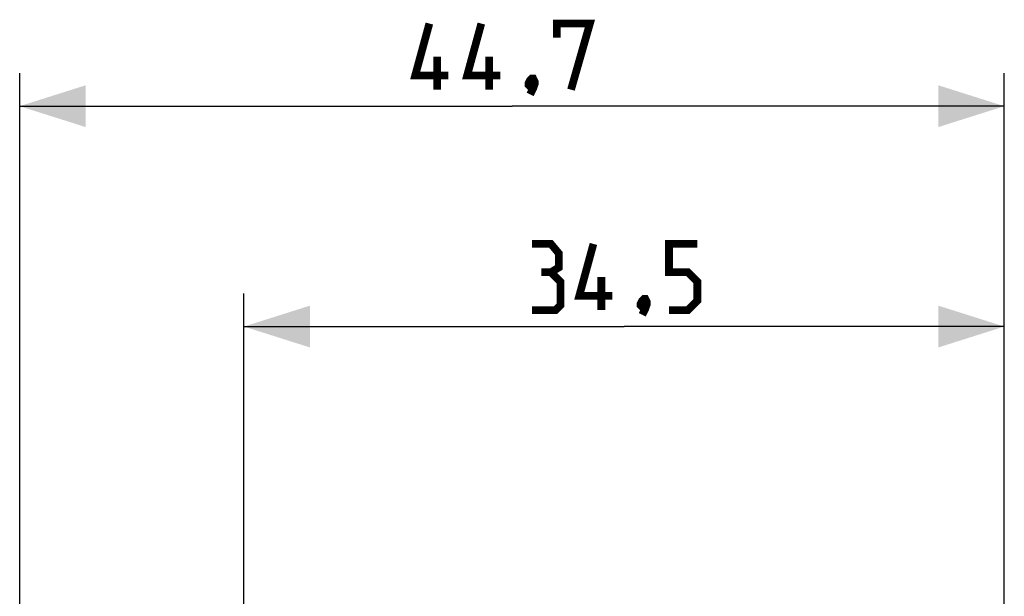
# Model space of a CAD drawing. Units: millimetres. Extents: x 40 to 178, y 91 to 167.
# Drawn here: x 40 to 85, y 141 to 167 of the extents above; entities that cross this region are included whole.
import ezdxf

# ---------------------------------------------------------------- set-up
doc = ezdxf.new("R2010")
doc.units = ezdxf.units.MM
doc.header["$LTSCALE"] = 16.335
doc.layers.get('0').update_dxf_attribs({"linetype": 'CONTINUOUS'})
doc.styles.get("Standard").update_dxf_attribs({"font": 'txt', "width": 0.8})
doc.dimstyles.new('DIMSTYLE_1', dxfattribs={"dimtxt": 3, "dimasz": 3, "dimexe": 1.5, "dimexo": 0.5, "dimgap": 0.75, "dimtad": 1, "dimtxsty": 'STANDARD', "dimblk": '_FILLED', "dimblk1": '_FILLED', "dimblk2": '_FILLED', "dimcen": 0.09, "dimazin": 2, "dimtfac": 1, "dimtofl": 0, "dimtmove": 0, "dimatfit": 3, "dimldrblk": '_FILLED', "dimfxl": 1, "dimtolj": 1, "dimarcsym": 0})
doc.dimstyles.new('DIMSTYLE_2', dxfattribs={"dimtxt": 3, "dimasz": 3, "dimexe": 1.5, "dimexo": 0.5, "dimgap": 0.75, "dimtad": 1, "dimdec": 1, "dimtxsty": 'STANDARD', "dimblk": '_FILLED', "dimblk1": '_FILLED', "dimblk2": '_FILLED', "dimcen": 0.09, "dimazin": 2, "dimtfac": 1, "dimtofl": 0, "dimtmove": 0, "dimatfit": 3, "dimldrblk": '_FILLED', "dimfxl": 1, "dimtolj": 1, "dimarcsym": 0})

# ---------------------------------------------------------------- blocks, each defined once
blk = doc.blocks.new('_FILLED')
at = {"color": 0, "linetype": 'BYBLOCK'}
blk.add_solid([(0, 0), (-1, 0.317), (-1, -0.317)], dxfattribs=at)
blk = doc.blocks.new('*D2')
at = {"color": 7, "linetype": 'CONTINUOUS'}
for p, q in [((50.374, 140.13), (50.374, 154.786)), ((84.874, 131.036), (84.874, 154.786)), ((50.374, 153.286), (67.624, 153.286)), ((84.874, 153.286), (67.624, 153.286))]:
    blk.add_line(p, q, dxfattribs=at)
at = {"color": 7, "linetype": 'CONTINUOUS', "xscale": 3, "yscale": 3, "zscale": 3, "rotation": 180}
blk.add_blockref('_FILLED', (50.374, 153.286), dxfattribs=at)
at = {"color": 7, "linetype": 'CONTINUOUS', "xscale": 3, "yscale": 3, "zscale": 3}
blk.add_blockref('_FILLED', (84.874, 153.286), dxfattribs=at)
blk = doc.blocks.new('*D3')
at = {"color": 7, "linetype": 'CONTINUOUS'}
for p, q in [((40.199, 117.788), (40.199, 164.786)), ((84.874, 130.831), (84.874, 164.786)), ((40.199, 163.286), (62.537, 163.286)), ((84.874, 163.286), (62.537, 163.286))]:
    blk.add_line(p, q, dxfattribs=at)
at = {"color": 7, "linetype": 'CONTINUOUS', "xscale": 3, "yscale": 3, "zscale": 3, "rotation": 180}
blk.add_blockref('_FILLED', (40.199, 163.286), dxfattribs=at)
at = {"color": 7, "linetype": 'CONTINUOUS', "xscale": 3, "yscale": 3, "zscale": 3}
blk.add_blockref('_FILLED', (84.874, 163.286), dxfattribs=at)

msp = doc.modelspace()

# ---------------------------------------------------------------- linework, layer by layer
at = {"color": 7, "linetype": 'CONTINUOUS', "const_width": 0.35}
for points in [[(59.644, 164.679), (58.144, 164.679), (58.787, 167.036)], [(62.001, 164.679), (60.501, 164.679), (61.144, 167.036)], [(64.572, 166.393), (64.572, 167.036), (66.072, 167.036), (65.215, 164.036)], [(59.144, 164.036), (59.144, 165.536)], [(61.501, 164.036), (61.501, 165.536)], [(63.501, 164.536), (63.572, 164.393), (63.572, 164.322), (63.43, 164.179), (63.358, 164.179), (63.287, 164.25), (63.287, 164.322), (63.358, 164.464), (63.43, 164.536), (63.501, 164.536)], [(63.572, 164.322), (63.501, 164.107), (63.358, 163.821)], [(64.303, 155.75), (64.66, 155.964), (64.66, 156.607), (64.303, 157.036), (63.446, 157.036)], [(67.089, 154.679), (65.589, 154.679), (66.232, 157.036)], [(69.66, 154.036), (70.517, 154.036), (70.946, 154.464), (70.946, 155.322), (70.517, 155.75), (69.66, 155.75), (69.66, 157.036), (70.946, 157.036)], [(63.446, 154.036), (64.517, 154.036), (64.732, 154.25), (64.732, 155.322), (64.303, 155.75), (63.874, 155.75)], [(66.589, 154.036), (66.589, 155.536)], [(68.589, 154.536), (68.66, 154.393), (68.66, 154.322), (68.517, 154.179), (68.446, 154.179), (68.374, 154.25), (68.374, 154.322), (68.446, 154.464), (68.517, 154.536), (68.589, 154.536)], [(68.66, 154.322), (68.589, 154.107), (68.446, 153.821)]]:
    msp.add_lwpolyline(points, dxfattribs=at)

# ---------------------------------------------------------------- dimensions: what is measured, and where the dimension line sits
at = {"color": 7, "linetype": 'CONTINUOUS'}
for base, p1, p2, dimstyle, picture, middle in [((40.199, 163.286), (84.874, 130.331), (40.199, 117.288), 'DIMSTYLE_2', '*D3', (58.144, 163.286)), ((50.374, 153.286), (84.874, 130.536), (50.374, 139.63), 'DIMSTYLE_1', '*D2', (63.446, 153.286))]:
    dim = msp.add_linear_dim(base=base, p1=p1, p2=p2, angle=180, dimstyle=dimstyle, dxfattribs=at)
    dim.commit()
    dim.dimension.update_dxf_attribs({"geometry": picture, "text_midpoint": middle, "dimtype": 160})

doc.saveas('drawing.dxf')
